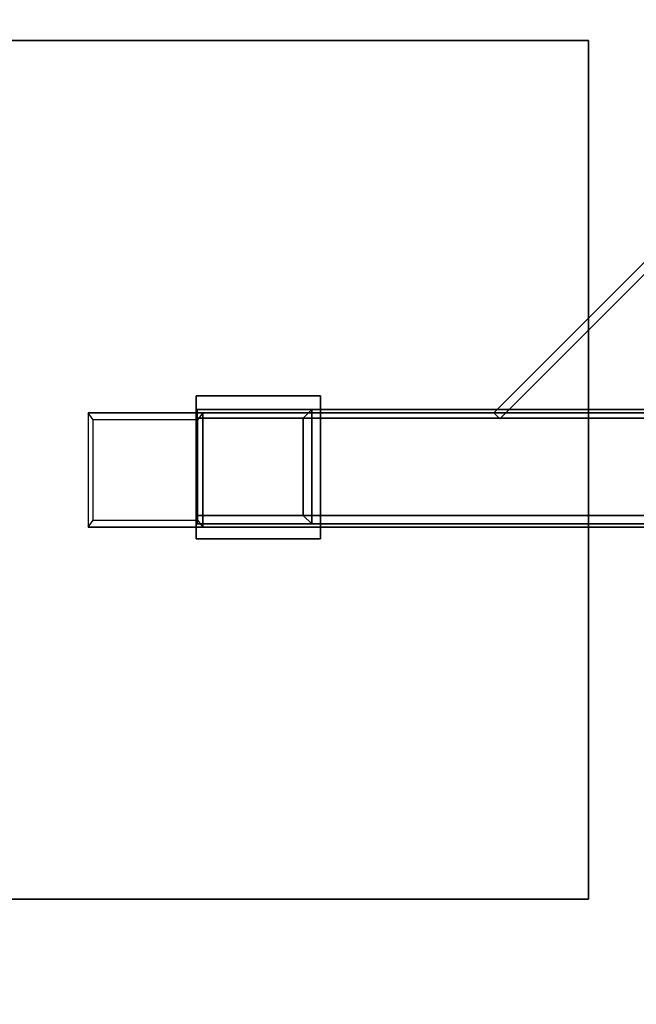
# Model space of a CAD drawing. Units: millimetres. Extents: x -2775 to 4124, y -1749 to 5079.
# Drawn here: x 1172 to 1387, y 1385 to 1729 of the extents above; entities that cross this region are included whole.
import ezdxf

# ---------------------------------------------------------------- set-up
doc = ezdxf.new("R2010")
doc.units = ezdxf.units.MM
doc.header["$LTSCALE"] = 700
doc.layers.add('HAGS-DIM', color=7, linetype='Continuous')
doc.layers.add('HAGS-FOUND', color=8, linetype='Continuous')
doc.styles.add('HAGS-DIM', font='txt.shx', dxfattribs={"height": 200})
doc.dimstyles.new('HAGS-DIM', dxfattribs={"dimtxt": 200, "dimasz": 250, "dimexe": 2, "dimexo": 1, "dimgap": 50, "dimtad": 0, "dimdec": 1, "dimlfac": 0.001, "dimrnd": 0.1, "dimzin": 0, "dimdsep": 46, "dimtxsty": 'HAGS-DIM', "dimblk1": 'CLOSED', "dimblk2": 'CLOSED', "dimsah": 1, "dimcen": 2.5, "dimse1": 1, "dimse2": 1, "dimclrd": 2, "dimclre": 2, "dimclrt": 7, "dimadec": 0, "dimazin": 0, "dimtfac": 1, "dimtdec": 4, "dimtix": 1, "dimtmove": 0, "dimatfit": 3, "dimldrblk": 'CLOSED', "dimfxl": 1, "dimtolj": 1, "dimtzin": 0, "dimarcsym": 0})

# ---------------------------------------------------------------- blocks, each defined once
blk = doc.blocks.new('_CLOSED')
at = {"color": 0, "linetype": 'ByBlock'}
for p, q in [((-1, 0.1667), (0, 0)), ((-1, 0.1667), (-1, -0.1667)), ((0, 0), (-1, -0.1667)), ((0, 0), (-1, 0))]:
    blk.add_line(p, q, dxfattribs=at)
blk = doc.blocks.new('*D7')
at = {"layer": 'Defpoints', "color": 0, "transparency": 16777216}
for p in [(2623.77, 4476.15), (-257.5, 9.84), (2623.77, 1.36)]:
    blk.add_point(p, dxfattribs=at)
at = {"layer": 'HAGS-DIM', "color": 2, "lineweight": -2, "transparency": 16777216}
for p, q in [((-7.5, 4476.15), (921.44, 4476.15)), ((2373.77, 4476.15), (1454.77, 4476.15))]:
    blk.add_line(p, q, dxfattribs=at)
at = {"layer": 'HAGS-DIM', "color": 2, "lineweight": -2, "transparency": 16777216, "xscale": 250, "yscale": 250, "zscale": 250, "rotation": 180}
blk.add_blockref('_CLOSED', (-257.5, 4476.15), dxfattribs=at)
at = {"layer": 'HAGS-DIM', "color": 2, "lineweight": -2, "transparency": 16777216, "xscale": 250, "yscale": 250, "zscale": 250}
blk.add_blockref('_CLOSED', (2623.77, 4476.15), dxfattribs=at)
at = {"layer": 'HAGS-DIM', "color": 7, "transparency": 16777216, "insert": (1188.1, 4476.15), "char_height": 200, "attachment_point": 5, "style": 'HAGS-DIM'}
blk.add_mtext('\\A1;2,9', dxfattribs=at)
blk = doc.blocks.new('*D8')
at = {"layer": 'Defpoints', "color": 0, "transparency": 16777216}
for p in [(4123.77, 4948.02), (-1757.5, 9.84), (4123.77, -46.14)]:
    blk.add_point(p, dxfattribs=at)
at = {"layer": 'HAGS-DIM', "color": 2, "lineweight": -2, "transparency": 16777216}
for p, q in [((-1507.5, 4948.02), (911.3, 4948.02)), ((3873.77, 4948.02), (1444.63, 4948.02))]:
    blk.add_line(p, q, dxfattribs=at)
at = {"layer": 'HAGS-DIM', "color": 2, "lineweight": -2, "transparency": 16777216, "xscale": 250, "yscale": 250, "zscale": 250, "rotation": 180}
blk.add_blockref('_CLOSED', (-1757.5, 4948.02), dxfattribs=at)
at = {"layer": 'HAGS-DIM', "color": 2, "lineweight": -2, "transparency": 16777216, "xscale": 250, "yscale": 250, "zscale": 250}
blk.add_blockref('_CLOSED', (4123.77, 4948.02), dxfattribs=at)
at = {"layer": 'HAGS-DIM', "color": 7, "transparency": 16777216, "insert": (1177.96, 4948.02), "char_height": 200, "attachment_point": 5, "style": 'HAGS-DIM'}
blk.add_mtext('\\A1;5,9', dxfattribs=at)

msp = doc.modelspace()

# ---------------------------------------------------------------- linework, layer by layer
at = {"layer": 'HAGS-FOUND', "elevation": -505.42}
for points in [[(1233.68, 1592.72), (1273.68, 1592.72), (1273.68, 1552.72), (1233.68, 1552.72)], [(1233.68, 1589.72), (1270.68, 1589.72), (1270.68, 1555.72), (1233.68, 1555.72)]]:
    msp.add_lwpolyline(points, dxfattribs=at)
at = {"layer": 'HAGS-FOUND'}
for points in [[(1550.69, 1805.01, -397.58), (1550.69, 1805.01, -372.58), (1337.29, 1591.61, -372.58), (1337.29, 1591.61, -397.58)], [(1337.29, 1591.61, -397.58), (1339.41, 1589.49, -397.58), (1552.81, 1802.89, -397.58), (1550.69, 1805.01, -397.58)], [(1550.69, 1805.01, -372.58), (1552.81, 1802.89, -372.58), (1339.41, 1589.49, -372.58), (1337.29, 1591.61, -372.58)], [(1552.81, 1802.89, -397.58), (1552.81, 1802.89, -372.58), (1339.41, 1589.49, -372.58), (1339.41, 1589.49, -397.58)], [(1070.4, 1721.61, -609.65), (1070.4, 1721.61, -549.65), (1370.4, 1721.61, -549.65), (1370.4, 1721.61, -609.65)], [(1070.4, 1421.61, -609.65), (1370.4, 1421.61, -609.65), (1370.4, 1721.61, -609.65), (1070.4, 1721.61, -609.65)], [(1070.4, 1421.61, -549.65), (1370.4, 1421.61, -549.65), (1370.4, 1721.61, -549.65), (1070.4, 1721.61, -549.65)], [(1370.4, 1721.61, -549.65), (1370.4, 1721.61, -609.65), (1370.4, 1421.61, -609.65), (1370.4, 1421.61, -549.65)], [(1233.35, 1597.52, -505.42), (1276.75, 1597.52, -505.42), (1276.75, 1547.52, -505.42), (1233.35, 1547.52, -505.42)], [(1233.35, 1597.52, -508.42), (1276.75, 1597.52, -508.42), (1276.75, 1547.52, -508.42), (1233.35, 1547.52, -508.42)], [(1233.35, 1597.52, -505.42), (1233.35, 1597.52, -508.42), (1276.75, 1597.52, -508.42), (1276.75, 1597.52, -505.42)], [(1233.35, 1547.52, -508.42), (1233.35, 1547.52, -505.42), (1233.35, 1597.52, -505.42), (1233.35, 1597.52, -508.42)], [(1276.75, 1597.52, -508.42), (1276.75, 1597.52, -505.42), (1276.75, 1547.52, -505.42), (1276.75, 1547.52, -508.42)], [(1495.63, 1591.61, -548.42), (1195.63, 1591.61, -548.42), (1195.63, 1551.61, -548.42), (1495.63, 1551.61, -548.42)], [(1235.63, 1591.61, -508.42), (1233.86, 1589.11, -510.18), (1197.4, 1589.11, -546.65), (1195.63, 1591.61, -548.42)], [(1495.63, 1591.61, -548.42), (1495.63, 1591.61, -508.42), (1235.63, 1591.61, -508.42), (1195.63, 1591.61, -548.42)], [(1495.63, 1591.61, -548.42), (1495.63, 1591.61, -508.42), (1235.63, 1591.61, -508.42), (1195.63, 1591.61, -548.42)], [(1197.4, 1589.11, -546.65), (1195.63, 1591.61, -548.42), (1195.63, 1551.61, -548.42), (1197.4, 1554.11, -546.65)], [(1512.23, 1592.72, -170.98), (1273.68, 1592.72, -505.42), (1233.68, 1592.72, -505.42), (1472.23, 1592.72, -170.98)], [(1233.68, 1592.72, -505.42), (1472.23, 1592.72, -170.98), (1472.23, 1589.72, -170.98), (1233.68, 1589.72, -505.42)], [(1233.68, 1592.72, -505.42), (1233.68, 1589.72, -505.42), (1270.68, 1589.72, -505.42), (1273.68, 1592.72, -505.42)], [(1233.68, 1589.72, -505.42), (1472.23, 1589.72, -170.98), (1509.23, 1589.72, -170.98), (1270.68, 1589.72, -505.42)], [(1233.86, 1554.11, -510.18), (1235.63, 1551.61, -508.42), (1235.63, 1591.61, -508.42), (1233.86, 1589.11, -510.18)], [(1235.63, 1591.61, -508.42), (1235.63, 1551.61, -508.42), (1495.63, 1551.61, -508.42), (1495.63, 1591.61, -508.42)], [(1270.68, 1589.72, -505.42), (1273.68, 1592.72, -505.42), (1273.68, 1552.72, -505.42), (1270.68, 1555.72, -505.42)], [(1270.68, 1589.72, -505.42), (1509.23, 1589.72, -170.98), (1509.23, 1555.72, -170.98), (1270.68, 1555.72, -505.42)], [(1273.68, 1552.72, -505.42), (1512.23, 1552.72, -170.98), (1512.23, 1592.72, -170.98), (1273.68, 1592.72, -505.42)], [(1273.68, 1592.72, -505.42), (1512.23, 1592.72, -170.98), (1512.23, 1552.72, -170.98), (1273.68, 1552.72, -505.42)], [(1339.41, 1589.49, -372.58), (1337.29, 1591.61, -372.58), (1337.29, 1591.61, -397.58), (1339.41, 1589.49, -397.58)], [(1233.68, 1555.72, -505.42), (1472.23, 1555.72, -170.98), (1472.23, 1552.72, -170.98), (1233.68, 1552.72, -505.42)], [(1509.23, 1555.72, -170.98), (1472.23, 1555.72, -170.98), (1233.68, 1555.72, -505.42), (1270.68, 1555.72, -505.42)], [(1233.68, 1552.72, -505.42), (1472.23, 1552.72, -170.98), (1472.23, 1555.72, -170.98), (1233.68, 1555.72, -505.42)], [(1270.68, 1555.72, -505.42), (1273.68, 1552.72, -505.42), (1233.68, 1552.72, -505.42), (1233.68, 1555.72, -505.42)], [(1195.63, 1551.61, -548.42), (1197.4, 1554.11, -546.65), (1233.86, 1554.11, -510.18), (1235.63, 1551.61, -508.42)], [(1495.63, 1551.61, -548.42), (1495.63, 1551.61, -508.42), (1235.63, 1551.61, -508.42), (1195.63, 1551.61, -548.42)], [(1495.63, 1551.61, -548.42), (1495.63, 1551.61, -508.42), (1235.63, 1551.61, -508.42), (1195.63, 1551.61, -548.42)], [(1233.68, 1552.72, -505.42), (1472.23, 1552.72, -170.98), (1512.23, 1552.72, -170.98), (1273.68, 1552.72, -505.42)], [(1512.23, 1552.72, -170.98), (1273.68, 1552.72, -505.42), (1233.68, 1552.72, -505.42), (1472.23, 1552.72, -170.98)], [(1276.75, 1547.52, -505.42), (1276.75, 1547.52, -508.42), (1233.35, 1547.52, -508.42), (1233.35, 1547.52, -505.42)], [(1370.4, 1421.61, -609.65), (1370.4, 1421.61, -549.65), (1070.4, 1421.61, -549.65), (1070.4, 1421.61, -609.65)]]:
    msp.add_3dface(points, dxfattribs=at)

# ---------------------------------------------------------------- dimensions: what is measured, and where the dimension line sits
at = {"layer": 'HAGS-DIM'}
for base, p1, p2, text, picture, middle in [((4123.77, 4948.02), (-1757.5, 9.84), (4123.77, -46.14), '5,9', '*D8', (1177.96, 4948.02)), ((2623.77, 4476.15), (-257.5, 9.84), (2623.77, 1.36), '2,9', '*D7', (1188.1, 4476.15))]:
    dim = msp.add_linear_dim(base=base, p1=p1, p2=p2, text=text, dimstyle='HAGS-DIM', dxfattribs=at)
    dim.commit()
    dim.dimension.update_dxf_attribs({"geometry": picture, "text_midpoint": middle, "dimtype": 160})

doc.saveas('drawing.dxf')
